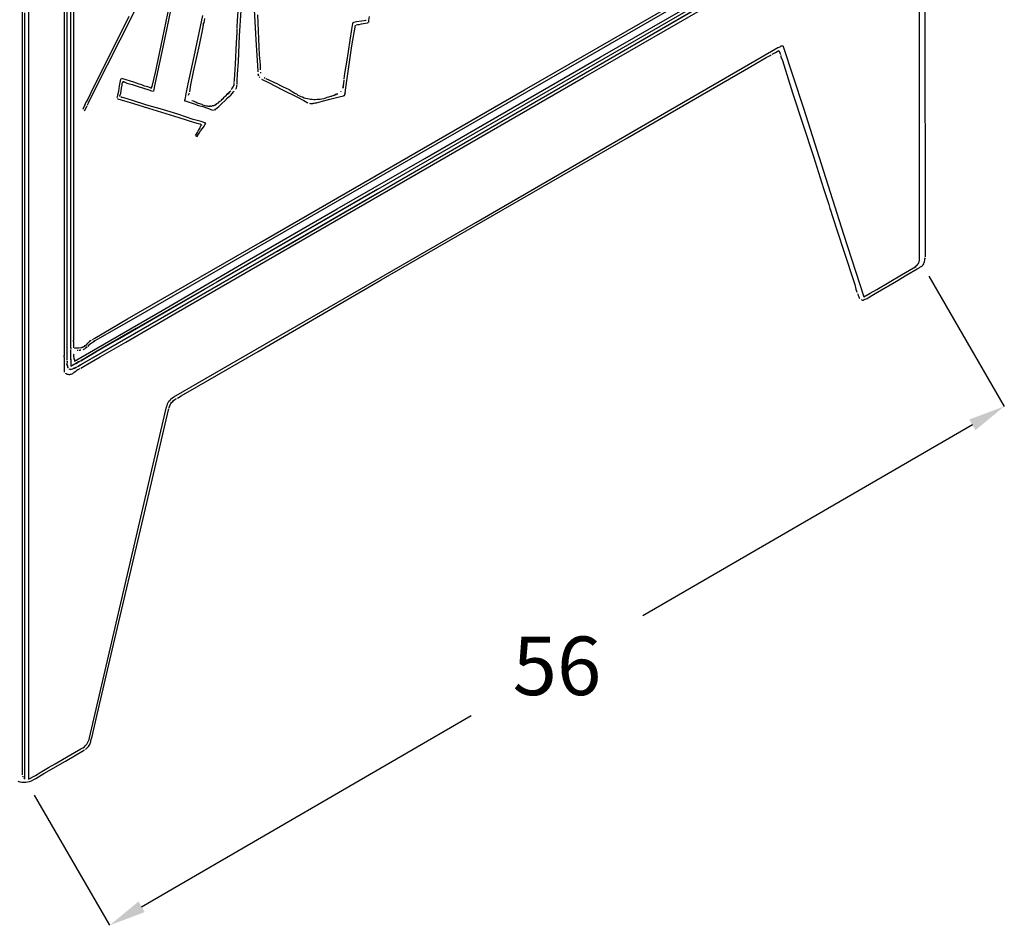
# Model space of a CAD drawing. Extents: x -41 to 268, y -43 to 179.
# Drawn here: x 51 to 104, y -43 to 6 of the extents above; entities that cross this region are included whole.
import ezdxf

# ---------------------------------------------------------------- set-up
doc = ezdxf.new("R2010")
doc.units = 0
doc.layers.get('Defpoints').update_dxf_attribs({"linetype": 'CONTINUOUS'})
doc.layers.add('56X56', color=4, linetype='CONTINUOUS')
doc.dimstyles.new('ISO-25', dxfattribs={"dimtxt": 2.5, "dimasz": 2.5, "dimexe": 1.25, "dimexo": 0.625, "dimtad": 1, "dimtxsty": 'Standard', "dimcen": 2.5, "dimadec": 0, "dimazin": 0, "dimtfac": 1, "dimtmove": 0, "dimatfit": 3, "dimfxl": 1, "dimarcsym": 0})

# ---------------------------------------------------------------- blocks, each defined once
blk = doc.blocks.new('*D1')
at = {"layer": '56X56', "color": 0, "linetype": 'Continuous', "lineweight": -2}
for p, q in [((100.143, -8.214), (104.235, -15.268)), ((102.505, -16.272), (84.645, -26.631)), ((57.472, -42.394), (75.332, -32.034)), ((51.65, -36.343), (55.742, -43.397))]:
    blk.add_line(p, q, dxfattribs=at)
at = {"layer": '56X56', "color": 0}
for points in [[(102.672, -16.56), (102.338, -15.983), (104.235, -15.268)], [(57.305, -42.105), (57.639, -42.682), (55.742, -43.397)]]:
    blk.add_solid(points, dxfattribs=at)
at = {"layer": 'Defpoints', "color": 0}
for p in [(99.641, -7.349), (104.235, -15.268), (51.148, -35.478)]:
    blk.add_point(p, dxfattribs=at)
at = {"layer": '56X56', "color": 0, "linetype": 'Continuous', "insert": (79.988, -29.333), "char_height": 3.175, "attachment_point": 5}
blk.add_mtext('\\A1;\\A1;56', dxfattribs=at)
blk = doc.blocks.new('*D3')
at = {"layer": '56X56', "color": 0, "linetype": 'Continuous', "lineweight": -2}
for p, q in [((52.554, 179.314), (-25.067, 179.314)), ((-25.067, -5.539), (-25.067, 177.314)), ((1.311, -7.539), (-25.067, -7.539))]:
    blk.add_line(p, q, dxfattribs=at)
at = {"layer": '56X56', "color": 0}
for points in [[(-24.734, 177.314), (-25.401, 177.314), (-25.067, 179.314)], [(-25.401, -5.539), (-24.734, -5.539), (-25.067, -7.539)]]:
    blk.add_solid(points, dxfattribs=at)
at = {"layer": 'Defpoints', "color": 0}
for p in [(-25.067, 179.314), (53.554, 179.314), (2.311, -7.539)]:
    blk.add_point(p, dxfattribs=at)
at = {"layer": '56X56', "color": 0, "linetype": 'Continuous', "insert": (-37.446, 85.888), "char_height": 3.175, "attachment_point": 5}
blk.add_mtext('\\A1;\\A1;160', dxfattribs=at)

msp = doc.modelspace()

# ---------------------------------------------------------------- linework, layer by layer
at = {"layer": '56X56', "linetype": 'Continuous'}
for p, q in [((53.6393, -12.10169), (53.6393, 81.40886)), ((51.0021, 54.91214), (51.0021, -34.93425)), ((99.64132, -7.16142), (99.64132, 52.84194)), ((53.28309, 42.98293), (53.28309, -6.70119)), ((51.33678, 24.92205), (51.33678, -34.95439)), ((99.95476, -6.72188), (99.93269, 17.66078)), ((53.4296, -12.77051), (53.4296, 13.11865)), ((70.27701, -3.49974), (96.45864, 11.63257)), ((59.74945, 10.20747), (58.51611, 4.28632)), ((78.22972, 1.87978), (92.58837, 10.16829)), ((82.33231, 3.65916), (91.81277, 9.14161)), ((93.31872, 9.60073), (83.81894, 4.11829)), ((53.78636, 8.6811), (53.78636, -7.33028)), ((90.57943, 8.82706), (73.93896, -0.77756)), ((81.432, 2.55026), (92.4631, 8.93219)), ((58.84996, 5.22719), (59.47905, 8.24019)), ((63.47652, 7.94937), (63.66414, 4.59976)), ((56.31706, 4.60086), (57.67732, 7.32139)), ((62.67885, 5.64631), (62.76438, 7.07003)), ((89.23765, 7.25903), (64.83595, -6.86867)), ((51.14833, -5.25677), (51.14833, 6.06404)), ((60.7753, 5.91864), (60.25106, 3.44919)), ((62.78397, 4.80946), (62.8695, 6.19179)), ((63.74664, 5.96085), (63.85149, 3.78388)), ((56.77784, 5.85628), (56.15151, 4.57879)), ((60.81641, 5.39522), (60.73364, 5.01998)), ((60.83849, 5.54146), (60.81641, 5.478)), ((60.81641, 5.39522), (60.83849, 5.50007)), ((60.81641, 5.478), (60.81641, 5.39522)), ((60.8578, 5.60492), (60.83849, 5.54146)), ((60.83849, 5.50007), (60.83849, 5.54146)), ((60.87988, 5.75116), (60.8578, 5.60492)), ((62.65953, 5.29038), (62.67885, 5.64631)), ((68.87591, 5.16621), (68.9173, 5.478)), ((68.87618, 4.2659), (69.06381, 5.3944)), ((68.9173, 5.478), (68.93661, 5.54146)), ((68.93661, 5.54146), (68.98076, 5.56353)), ((68.98076, 5.56353), (69.12699, 5.58285)), ((69.10519, 5.41647), (69.16866, 5.43578)), ((69.12699, 5.58285), (69.39739, 5.62423)), ((69.16866, 5.43578), (69.2735, 5.43578)), ((69.2735, 5.43578), (69.39767, 5.45786)), ((69.39739, 5.62423), (69.54362, 5.64631)), ((69.39767, 5.45786), (69.50251, 5.47993)), ((69.50251, 5.47993), (69.71221, 5.52132)), ((69.54362, 5.64631), (69.60709, 5.66838)), ((69.60709, 5.66838), (69.64847, 5.66838)), ((69.71221, 5.52132), (69.7536, 5.54063)), ((69.79498, 5.64548), (69.81706, 5.85518)), ((69.79498, 5.54063), (69.79498, 5.64548)), ((58.53542, 3.69862), (58.84996, 5.22719)), ((60.73364, 5.01998), (60.58741, 4.30812)), ((62.61814, 4.43228), (62.65953, 4.99791)), ((62.65953, 5.24899), (62.65953, 5.29038)), ((62.65953, 5.14414), (62.65953, 5.2076)), ((62.65953, 4.99791), (62.65953, 5.14414)), ((62.72327, 3.42712), (62.78397, 4.80946)), ((68.77106, 4.57851), (68.87591, 5.16621)), ((56.15151, 4.57879), (54.87402, 2.02657)), ((54.93748, 1.88034), (56.31706, 4.60086)), ((58.51611, 4.28632), (58.20156, 2.82121)), ((60.58741, 4.30812), (60.27286, 2.86232)), ((62.55468, 3.28171), (62.61814, 4.43228)), ((63.66414, 4.59976), (63.76899, 2.92495)), ((68.68553, 3.9715), (68.77106, 4.57851)), ((92.18884, 4.26425), (92.23023, 4.28632)), ((92.23023, 4.28632), (93.34217, 0.89532)), ((63.85149, 3.78388), (63.89287, 3.24032)), ((68.60275, 3.38656), (68.68553, 3.9715)), ((68.70788, 3.13465), (68.87618, 4.2659)), ((75.59252, -5.29899), (91.95983, 4.18147)), ((91.3324, 3.63599), (91.5421, 3.74083)), ((91.5421, 3.74083), (91.6028, 3.78498)), ((91.64419, 3.82637), (91.68833, 3.84568)), ((91.68833, 3.84568), (91.83457, 3.90914)), ((91.83457, 3.90914), (91.91734, 3.9726)), ((91.91734, 3.9726), (92.02219, 4.01399)), ((91.95983, 4.18147), (92.02329, 4.20354)), ((92.02219, 4.01399), (92.04426, 3.95053)), ((92.02329, 4.20354), (92.084, 4.22286)), ((92.04426, 3.95053), (92.06358, 3.88983)), ((92.06358, 3.88983), (92.08565, 3.84568)), ((92.084, 4.22286), (92.14746, 4.26425)), ((92.08565, 3.84568), (92.10497, 3.80429)), ((92.12704, 3.74083), (92.12704, 3.68013)), ((92.14746, 4.26425), (92.18884, 4.26425)), ((58.20156, 2.19212), (58.53542, 3.69862)), ((60.25106, 3.44919), (59.98067, 2.21309)), ((62.53261, 2.69677), (62.55468, 3.28171)), ((62.67912, 2.73733), (62.72327, 3.42712)), ((63.89287, 3.24032), (63.89287, 2.96717)), ((68.4979, 2.77954), (68.60275, 3.38656)), ((72.82978, -1.82604), (82.33231, 3.65916)), ((90.49362, 3.15589), (91.3324, 3.63599)), ((92.12704, 3.68013), (92.20981, 3.47044)), ((92.20981, 3.47044), (92.75613, 1.73217)), ((58.20156, 2.82121), (58.03325, 2.06796)), ((60.27286, 2.86232), (60.12663, 2.15046)), ((62.5133, 2.42361), (62.53261, 2.69677)), ((62.65981, 2.3814), (62.67912, 2.73733)), ((63.76899, 2.92495), (63.76899, 2.86149)), ((63.7883, 2.7594), (63.7883, 2.69594)), ((63.81037, 2.65455), (63.7883, 2.71526)), ((63.7883, 2.69594), (63.81037, 2.65455)), ((63.91495, 2.84301), (63.91495, 2.79886)), ((68.45652, 2.48707), (68.4979, 2.77954)), ((68.53957, 2.00339), (68.70788, 3.13465)), ((83.81922, -0.7152), (90.49362, 3.15589)), ((56.27567, 2.19212), (56.23428, 1.98242)), ((56.31706, 2.3825), (56.27567, 2.19212)), ((56.33913, 2.48459), (56.31706, 2.3825)), ((56.46329, 2.48459), (56.38052, 2.50666)), ((56.42191, 2.21419), (56.44398, 2.27765)), ((56.42191, 2.13142), (56.42191, 2.21419)), ((56.44398, 2.27765), (56.48537, 2.31904)), ((56.46329, 2.31904), (56.44398, 2.27765)), ((57.051, 2.29697), (56.46329, 2.48459)), ((56.52676, 2.31904), (56.46329, 2.31904)), ((56.52676, 2.31904), (56.67299, 2.25558)), ((56.67299, 2.25558), (56.96546, 2.17281)), ((56.96546, 2.17281), (57.28001, 2.06796)), ((57.34347, 2.19212), (57.051, 2.29697)), ((57.4897, 2.15073), (57.34347, 2.19212)), ((57.63594, 2.08727), (57.4897, 2.15073)), ((58.1381, 1.81688), (58.20156, 2.19212)), ((59.35323, -10.19704), (81.432, 2.55026)), ((59.98067, 2.21309), (59.85375, 1.58676)), ((60.12663, 2.15046), (60.06317, 1.77521)), ((62.49122, 2.23599), (62.47191, 2.17253)), ((62.47191, 2.13114), (62.49122, 2.19184)), ((62.47191, 2.17253), (62.47191, 2.13114)), ((62.49122, 2.27738), (62.5133, 2.42361)), ((62.49122, 2.19184), (62.49122, 2.23599)), ((62.63773, 2.10824), (62.65981, 2.1717)), ((62.65981, 2.21309), (62.65981, 2.3814)), ((63.85176, 2.59109), (63.87384, 2.54971)), ((63.97868, 2.46417), (64.35393, 2.27655)), ((64.12464, 2.54778), (64.16603, 2.52846)), ((64.20742, 2.50639), (64.8365, 2.21392)), ((64.35393, 2.27655), (64.73193, 2.08893)), ((64.8365, 2.21392), (65.00205, 2.13114)), ((68.41513, 2.15046), (68.39306, 2.08976)), ((68.41513, 2.19184), (68.43444, 2.23599)), ((68.41513, 2.15046), (68.41513, 2.19184)), ((68.41513, 2.10907), (68.41513, 2.15046)), ((68.43444, 2.31877), (68.45652, 2.36015)), ((68.43444, 2.27738), (68.43444, 2.31877)), ((68.43444, 2.23599), (68.43444, 2.27738)), ((68.45652, 2.36015), (68.45652, 2.42361)), ((54.87402, 2.02657), (54.55948, 1.37817)), ((54.60086, 1.18779), (54.93748, 1.88034)), ((56.17082, 1.60718), (56.15151, 1.50233)), ((56.21221, 1.7948), (56.17082, 1.60718)), ((56.23428, 1.98242), (56.21221, 1.7948)), ((56.29775, 1.56579), (56.33913, 1.71203)), ((56.33913, 1.71203), (56.35845, 1.83619)), ((56.35845, 1.83619), (56.38052, 1.98242)), ((56.38052, 1.98242), (56.42191, 2.13142)), ((57.28001, 2.06796), (57.86771, 1.88034)), ((57.80424, 2.04589), (57.63594, 2.08727)), ((57.95048, 2.0045), (57.80424, 2.04589)), ((57.86771, 1.88034), (58.01394, 1.83619)), ((57.99187, 1.98242), (57.95048, 2.0045)), ((57.95048, 2.0045), (58.01394, 1.98242)), ((58.03325, 2.06796), (57.99187, 1.98242)), ((58.01394, 1.98242), (58.03325, 2.06796)), ((58.01394, 1.83619), (58.09672, 1.81688)), ((60.02178, 1.62898), (60.00246, 1.58759)), ((60.04385, 1.71175), (60.02178, 1.62898)), ((62.05252, 1.58759), (62.11598, 1.64829)), ((62.11598, 1.64829), (62.19875, 1.71175)), ((62.17668, 1.71175), (62.11598, 1.64829)), ((62.13557, 1.45984), (62.30388, 1.60608)), ((62.26221, 1.77521), (62.17668, 1.71175)), ((62.19875, 1.71175), (62.28153, 1.79453)), ((62.3036, 1.83867), (62.26221, 1.77521)), ((62.28153, 1.79453), (62.3036, 1.83867)), ((62.30388, 1.60608), (62.45011, 1.77438)), ((62.34499, 1.89937), (62.36706, 1.94076)), ((62.36706, 1.94076), (62.40845, 2.00422)), ((62.40845, 2.00422), (62.42776, 2.04561)), ((62.42776, 2.04561), (62.44984, 2.08976)), ((62.44984, 2.08976), (62.47191, 2.13114)), ((62.45011, 1.77438), (62.4915, 1.81577)), ((62.57427, 1.92062), (62.59635, 1.96201)), ((62.59635, 1.96201), (62.61842, 2.00339)), ((62.61842, 2.00339), (62.63773, 2.06685)), ((62.63773, 2.06685), (62.63773, 2.10824)), ((63.89315, -6.38665), (78.22972, 1.87978)), ((64.73193, 2.08893), (65.10718, 1.87923)), ((65.00205, 2.13114), (65.14829, 2.04561)), ((65.10718, 1.87923), (65.8825, 1.50123)), ((65.14829, 2.04561), (65.3166, 1.98491)), ((65.3166, 1.98491), (65.46283, 1.89937)), ((65.46283, 1.89937), (65.63114, 1.79453)), ((65.63114, 1.79453), (65.77738, 1.71175)), ((65.77738, 1.71175), (65.81876, 1.68968)), ((65.81876, 1.68968), (65.86015, 1.67036)), ((65.86015, 1.67036), (65.94569, 1.6069)), ((65.94569, 1.6069), (66.02846, 1.56552)), ((67.8495, 1.58759), (67.89089, 1.6069)), ((67.89089, 1.6069), (67.93228, 1.6069)), ((67.93228, 1.6069), (67.99574, 1.62898)), ((67.97367, 1.62898), (67.93228, 1.6069)), ((68.03713, 1.64829), (67.97367, 1.62898)), ((67.99574, 1.62898), (68.0592, 1.67036)), ((68.10059, 1.67036), (68.03713, 1.64829)), ((68.0592, 1.67036), (68.10059, 1.67036)), ((68.26889, 1.77521), (68.28821, 1.8166)), ((68.37374, 1.98491), (68.39306, 2.04561)), ((68.39306, 2.0263), (68.37374, 1.98491)), ((68.39306, 2.04561), (68.41513, 2.10907)), ((68.39306, 2.08976), (68.39306, 2.0263)), ((68.49818, 1.733), (68.45679, 1.56469)), ((68.47887, 1.58676), (68.49818, 1.733)), ((68.49818, 1.733), (68.53957, 2.00339)), ((92.75613, 1.73217), (93.88462, -1.71953)), ((54.39117, 1.06363), (54.43532, 1.1464)), ((54.41324, 1.12433), (54.39117, 1.06363)), ((54.4767, 1.22917), (54.41324, 1.12433)), ((54.43532, 1.1464), (54.4767, 1.22917)), ((54.55948, 1.37817), (54.4767, 1.22917)), ((54.54016, 1.06363), (54.55948, 1.10501)), ((54.55948, 1.10501), (54.60086, 1.18779)), ((56.15151, 1.50233), (56.12944, 1.46094)), ((56.15151, 1.41956), (56.1929, 1.39748)), ((56.1929, 1.39748), (57.02892, 1.1464)), ((56.29775, 1.5244), (56.29775, 1.56579)), ((56.40259, 1.48026), (56.33913, 1.50233)), ((56.50744, 1.46094), (56.40259, 1.48026)), ((56.92407, 1.33402), (56.50744, 1.46094)), ((57.76286, 1.06363), (56.92407, 1.33402)), ((57.02892, 1.1464), (57.84563, 0.89532)), ((59.81236, 1.35499), (59.79304, 1.29429)), ((59.79304, 1.29429), (59.83443, 1.29429)), ((59.83443, 1.44053), (59.81236, 1.35499)), ((59.81236, 1.31361), (59.81236, 1.35499)), ((59.83443, 1.29429), (59.81236, 1.31361)), ((59.85375, 1.58676), (59.83443, 1.44053)), ((59.83443, 1.29429), (60.31452, 1.12598)), ((60.19009, 1.31443), (60.27286, 1.29236)), ((60.27286, 1.29236), (60.33632, 1.25097)), ((60.31452, 1.12598), (60.56561, 1.04321)), ((60.33632, 1.25097), (60.4191, 1.23166)), ((60.4191, 1.23166), (60.48256, 1.18751)), ((60.48256, 1.18751), (60.54602, 1.1682)), ((60.54602, 1.1682), (60.60672, 1.14612)), ((60.60672, 1.14612), (60.67018, 1.12681)), ((60.67018, 1.12681), (60.73364, 1.10474)), ((60.73364, 1.10474), (60.77503, 1.08266)), ((60.77503, 1.08266), (60.83849, 1.06335)), ((61.4455, 1.06335), (61.50896, 1.10474)), ((61.48689, 1.08266), (61.4455, 1.06335)), ((61.55035, 1.12681), (61.48689, 1.08266)), ((61.50896, 1.10474), (61.55035, 1.12681)), ((61.55035, 1.12681), (61.59174, 1.1682)), ((61.59174, 1.1682), (61.63313, 1.18751)), ((61.63313, 1.18751), (61.67451, 1.23166)), ((61.65547, 0.97975), (61.82102, 1.1453)), ((61.67451, 1.23166), (61.71866, 1.27305)), ((61.71866, 1.27305), (61.76005, 1.29236)), ((61.76005, 1.29236), (61.80143, 1.33375)), ((61.80143, 1.33375), (61.84282, 1.37789)), ((61.82102, 1.1453), (61.98933, 1.29429)), ((61.84282, 1.37789), (61.90628, 1.43859)), ((61.90628, 1.43859), (61.94767, 1.48274)), ((61.94767, 1.48274), (62.01113, 1.54344)), ((61.98933, 1.29429), (62.13557, 1.45984)), ((62.01113, 1.54344), (62.05252, 1.58759)), ((65.8825, 1.50123), (66.25775, 1.31361)), ((66.02846, 1.56552), (66.11123, 1.52413)), ((66.11123, 1.52413), (66.19677, 1.50206)), ((66.19677, 1.50206), (66.27954, 1.46067)), ((66.25775, 1.31361), (66.44813, 1.20876)), ((66.27954, 1.46067), (66.36232, 1.43859)), ((66.36232, 1.43859), (66.46717, 1.41928)), ((66.44813, 1.20876), (66.48952, 1.18944)), ((66.46717, 1.41928), (66.5527, 1.39721)), ((66.5527, 1.39721), (66.63547, 1.37789)), ((66.57229, 1.16737), (66.61368, 1.1453)), ((66.61368, 1.1453), (66.65782, 1.1453)), ((66.63547, 1.37789), (66.71825, 1.37789)), ((66.65782, 1.1453), (66.71853, 1.1453)), ((66.71825, 1.37789), (66.80378, 1.35582)), ((66.71853, 1.1453), (66.75991, 1.1453)), ((66.75991, 1.1453), (66.82337, 1.16737)), ((66.80406, 1.1453), (66.75991, 1.1453)), ((66.80378, 1.35582), (66.88656, 1.35582)), ((66.95029, 1.18944), (66.80406, 1.1453)), ((66.82337, 1.16737), (66.95029, 1.18944)), ((66.88656, 1.35582), (66.99141, 1.37789)), ((66.95029, 1.18944), (67.20138, 1.25014)), ((66.99141, 1.37789), (67.07418, 1.37789)), ((67.07418, 1.37789), (67.15971, 1.37789)), ((67.15971, 1.37789), (67.24249, 1.39721)), ((67.20138, 1.25014), (67.68147, 1.37707)), ((67.24249, 1.39721), (67.34734, 1.41928)), ((67.34734, 1.41928), (67.43011, 1.43859)), ((67.43011, 1.43859), (67.53496, 1.48274)), ((67.53496, 1.48274), (67.62049, 1.50206)), ((67.62049, 1.50206), (67.68119, 1.52413)), ((67.68119, 1.52413), (67.72258, 1.54344)), ((67.68147, 1.37707), (68.18364, 1.50123)), ((67.72258, 1.54344), (67.76673, 1.54344)), ((67.76673, 1.54344), (67.80812, 1.56552)), ((67.80812, 1.56552), (67.8495, 1.58759)), ((68.18364, 1.50123), (68.41541, 1.56469)), ((68.41541, 1.56469), (68.47887, 1.58676)), ((68.45679, 1.56469), (68.41541, 1.56469)), ((54.33047, 0.9367), (54.28908, 0.81254)), ((54.39117, 1.06363), (54.33047, 0.9367)), ((54.37185, 0.74908), (54.49602, 0.97809)), ((54.49602, 0.97809), (54.51809, 1.02224)), ((58.59888, 0.81254), (57.76286, 1.06363)), ((57.84563, 0.89532), (59.49837, 0.39315)), ((59.43491, 0.56146), (58.59888, 0.81254)), ((60.27369, 0.2883), (59.43491, 0.56146)), ((60.56561, 1.04321), (60.79738, 0.97975)), ((60.79738, 0.97975), (61.04846, 0.89421)), ((60.83849, 1.06335), (60.87988, 1.04128)), ((60.87988, 1.04128), (60.92126, 1.04128)), ((60.92126, 1.04128), (60.98472, 1.02196)), ((60.98472, 1.02196), (61.02611, 1.02196)), ((61.02611, 1.02196), (61.0675, 0.99989)), ((61.04846, 0.89421), (61.27747, 0.81144)), ((61.0675, 0.99989), (61.11164, 0.99989)), ((61.11164, 0.99989), (61.17235, 0.99989)), ((61.21373, 0.99989), (61.15303, 0.99989)), ((61.21373, 0.99989), (61.25788, 0.99989)), ((61.25788, 0.99989), (61.29927, 1.02196)), ((61.27747, 0.81144), (61.40439, 0.79212)), ((61.29927, 1.02196), (61.36273, 1.04128)), ((61.34065, 1.02196), (61.29927, 1.02196)), ((61.40412, 1.04128), (61.34065, 1.02196)), ((61.36273, 1.04128), (61.40412, 1.04128)), ((61.40412, 1.04128), (61.4455, 1.06335)), ((61.44578, 0.79212), (61.48717, 0.83351)), ((61.48717, 0.83351), (61.65547, 0.97975)), ((93.34217, 0.89532), (94.42928, -2.515)), ((59.49837, 0.39315), (60.33715, 0.11999)), ((60.69308, 0.16414), (60.27369, 0.2883)), ((60.33715, 0.11999), (60.54409, 0.05929)), ((60.54409, 0.05929), (60.64893, 0.03722)), ((60.64893, 0.03722), (60.69308, 0.01515)), ((60.90002, 0.10068), (60.69308, 0.16414)), ((60.96348, 0.07861), (60.90002, 0.10068)), ((60.90002, 0.10068), (60.94416, 0.05929)), ((60.90002, -0.00417), (60.96348, 0.07861)), ((60.94416, 0.05929), (60.90002, -0.00417)), ((60.442, -0.48702), (60.37854, -0.58911)), ((60.5027, -0.38217), (60.442, -0.48702)), ((60.56616, -0.27732), (60.5027, -0.38217)), ((60.5027, -0.58911), (60.58823, -0.46495)), ((60.62962, -0.17248), (60.56616, -0.27732)), ((60.58823, -0.46495), (60.67101, -0.33803)), ((60.64893, -0.10902), (60.62962, -0.17248)), ((60.69308, -0.04556), (60.64893, -0.10902)), ((60.67101, -0.33803), (60.77586, -0.21386)), ((60.73447, -0.00417), (60.69308, -0.04556)), ((60.77586, -0.21386), (60.85863, -0.08694)), ((60.85863, -0.08694), (60.90002, -0.00417)), ((73.93896, -0.77756), (57.28194, -10.38494)), ((60.41992, -0.61118), (60.48338, -0.63326)), ((60.46131, -0.63326), (60.41992, -0.61118)), ((60.5027, -0.58911), (60.46131, -0.63326)), ((60.48338, -0.63326), (60.5027, -0.58911)), ((70.46491, -8.41877), (83.81922, -0.7152)), ((68.08127, -4.56588), (72.82978, -1.82604)), ((93.88462, -1.71953), (94.42817, -3.4578)), ((94.42928, -2.515), (95.51639, -5.92808)), ((70.25742, -3.73068), (55.33342, -12.35111)), ((60.87932, -8.91872), (70.27701, -3.49974)), ((70.27701, -3.49864), (61.5498, -8.54238)), ((94.42817, -3.4578), (94.7234, -4.33521)), ((63.33001, -7.30848), (68.08127, -4.56588)), ((94.7234, -4.33521), (94.78411, -4.54491)), ((94.78411, -4.54491), (94.80618, -4.63044)), ((94.80618, -4.63044), (94.82549, -4.69115)), ((94.82549, -4.69115), (94.91103, -4.92291)), ((51.14833, -16.59966), (51.14833, -5.25677)), ((59.22797, -14.76013), (75.59252, -5.29899)), ((94.91103, -4.92291), (95.51804, -6.80742)), ((56.71659, -10.5309), (63.89315, -6.38665)), ((95.51639, -5.92808), (96.62557, -9.33839)), ((53.28309, -6.70119), (53.28309, -9.79972)), ((95.51804, -6.80742), (96.12506, -8.66985)), ((99.95476, -7.1192), (99.95476, -6.72188)), ((53.78636, -7.33028), (53.78636, -11.32554)), ((58.57874, -10.0704), (63.33001, -7.30848)), ((99.59718, -7.47596), (99.61925, -7.43457)), ((99.61925, -7.43457), (99.64132, -7.34904)), ((99.64132, -7.26627), (99.64132, -7.16142)), ((99.64132, -7.34904), (99.64132, -7.26627)), ((99.8913, -7.47513), (99.91338, -7.41167)), ((99.91338, -7.41167), (99.93269, -7.35097)), ((99.93269, -7.26544), (99.95476, -7.22405)), ((99.93269, -7.35097), (99.93269, -7.26544)), ((99.95476, -7.16059), (99.95476, -7.1192)), ((98.65631, -8.14644), (99.30471, -7.76843)), ((98.95043, -8.14561), (99.51606, -7.81175)), ((99.30471, -7.76843), (99.36817, -7.74912)), ((99.36817, -7.74912), (99.43163, -7.68566)), ((99.40955, -7.70497), (99.36817, -7.74912)), ((99.47302, -7.64427), (99.40955, -7.70497)), ((99.43163, -7.68566), (99.47302, -7.64427)), ((99.47302, -7.64427), (99.5144, -7.6222)), ((99.5144, -7.6222), (99.55579, -7.55874)), ((99.53648, -7.58081), (99.5144, -7.6222)), ((99.51606, -7.81175), (99.61815, -7.7676)), ((99.57786, -7.51735), (99.53648, -7.58081)), ((99.55579, -7.55874), (99.57786, -7.51735)), ((99.57786, -7.51735), (99.59718, -7.47596)), ((99.61815, -7.7676), (99.66229, -7.72622)), ((99.66229, -7.72622), (99.72299, -7.68483)), ((99.72299, -7.68483), (99.78646, -7.64344)), ((99.78646, -7.64344), (99.82784, -7.60206)), ((99.82784, -7.60206), (99.86923, -7.53859)), ((99.86923, -7.53859), (99.8913, -7.47513)), ((63.79051, -12.28986), (70.46491, -8.41877)), ((97.23424, -9.14994), (98.3848, -8.47947)), ((97.98583, -8.54375), (98.65631, -8.14644)), ((98.3848, -8.47947), (98.95043, -8.14561)), ((56.1722, -11.64201), (60.87932, -8.91872)), ((61.5498, -8.54238), (57.17654, -11.05597)), ((96.12506, -8.66985), (96.18576, -8.92093)), ((96.18576, -8.92093), (96.2299, -9.02578)), ((96.2299, -9.02578), (96.24922, -9.08648)), ((96.96218, -9.1287), (97.31811, -8.94107)), ((97.31811, -8.94107), (97.98583, -8.54375)), ((96.27129, -9.14994), (96.29061, -9.19133)), ((96.29061, -9.19133), (96.31268, -9.25479)), ((96.31268, -9.25479), (96.33475, -9.29618)), ((96.33475, -9.29618), (96.35407, -9.33756)), ((96.35407, -9.33756), (96.37614, -9.37895)), ((96.37614, -9.37895), (96.39545, -9.4231)), ((96.48099, -9.4838), (96.54169, -9.50587)), ((96.54169, -9.50587), (96.58583, -9.50587)), ((96.58583, -9.50587), (96.64654, -9.4838)), ((96.62557, -9.33839), (96.96218, -9.1287)), ((96.64654, -9.4838), (96.69068, -9.46449)), ((96.69068, -9.46449), (96.75138, -9.44241)), ((96.75138, -9.44241), (96.79277, -9.4231)), ((96.79277, -9.4231), (96.85623, -9.37895)), ((96.85623, -9.37895), (96.89762, -9.35964)), ((96.89762, -9.35964), (96.96108, -9.31825)), ((96.96108, -9.31825), (97.23424, -9.14994)), ((53.28309, -9.79972), (53.28309, -11.34761)), ((53.82747, -12.813), (58.57874, -10.0704)), ((54.93693, -11.57662), (56.71659, -10.5309)), ((57.28194, -10.38494), (55.18774, -11.57689)), ((56.61063, -11.78631), (59.35323, -10.19704)), ((57.17654, -11.05597), (54.99956, -12.31138)), ((53.28309, -11.34761), (53.28309, -12.12293)), ((53.78636, -11.32554), (53.78636, -11.57662)), ((53.78636, -11.57662), (53.78636, -11.64008)), ((53.78636, -11.64008), (53.78636, -11.70354)), ((53.78636, -11.74493), (53.78636, -11.68147)), ((54.66377, -11.74493), (54.70516, -11.70354)), ((54.70516, -11.70354), (54.74931, -11.68147)), ((54.81001, -11.64008), (54.93693, -11.57662)), ((54.93665, -11.72589), (54.87319, -11.76728)), ((54.89527, -11.7452), (54.93665, -11.72589)), ((55.18774, -11.57689), (54.93665, -11.72589)), ((54.99956, -12.30973), (56.1722, -11.64201)), ((53.28309, -12.12293), (53.28309, -12.53956)), ((53.6393, -12.10003), (53.6393, -12.14418)), ((53.6393, -12.72801), (53.6393, -12.18446)), ((53.78636, -11.74493), (53.78636, -11.89116)), ((53.78636, -11.89116), (53.78636, -11.95462)), ((53.78636, -11.95462), (53.78636, -12.0374)), ((53.78636, -12.0374), (53.78636, -12.10086)), ((53.82775, -12.12293), (53.89121, -12.10086)), ((53.89121, -12.10086), (53.99606, -12.10086)), ((54.0151, -12.24737), (53.97371, -12.24737)), ((53.99606, -12.10086), (54.07883, -12.10086)), ((54.07856, -12.22806), (54.14202, -12.22806)), ((54.07883, -12.10086), (54.18368, -12.08154)), ((54.1834, -12.22806), (54.11994, -12.22806)), ((54.18368, -12.08154), (54.22507, -12.08154)), ((54.22507, -12.08154), (54.28853, -12.05947)), ((54.26646, -12.05947), (54.22507, -12.08154)), ((54.32992, -12.0374), (54.26646, -12.05947)), ((54.32964, -12.18391), (54.28825, -12.20598)), ((54.28853, -12.05947), (54.32992, -12.0374)), ((54.37103, -12.1646), (54.32964, -12.18391)), ((54.32992, -12.0374), (54.3713, -12.01808)), ((54.37103, -12.1646), (54.47587, -12.07906)), ((54.45656, -12.10113), (54.37103, -12.1646)), ((54.3713, -12.01808), (54.41269, -11.9767)), ((54.41269, -11.9767), (54.49822, -11.91324)), ((54.51726, -12.03767), (54.45656, -12.10113)), ((54.47587, -12.07906), (54.51726, -12.03767)), ((54.49822, -11.91324), (54.55893, -11.84978)), ((54.6028, -11.97697), (54.55865, -12.01836)), ((54.55893, -11.84978), (54.62239, -11.767)), ((54.74903, -11.85005), (54.6028, -11.97697)), ((54.62239, -11.767), (54.66377, -11.74493)), ((54.79042, -11.82798), (54.74903, -11.85005)), ((54.83181, -11.78659), (54.79042, -11.82798)), ((54.81166, -12.64552), (56.00362, -11.95573)), ((54.83181, -11.78659), (54.89527, -11.7452)), ((54.87319, -11.76728), (54.83181, -11.78659)), ((55.2283, -12.58371), (56.61063, -11.78631)), ((53.28309, -12.60302), (53.28309, -12.52025)), ((53.28309, -12.60302), (53.28309, -12.72995)), ((53.28309, -12.72995), (53.28309, -12.95896)), ((53.6393, -12.70705), (53.6393, -12.83286)), ((53.8054, -12.43499), (53.78609, -12.47914)), ((53.78609, -12.47914), (53.78609, -12.52053)), ((53.78609, -12.52053), (53.78609, -12.58399)), ((53.78609, -12.58399), (53.8054, -12.62537)), ((53.8054, -12.62537), (53.8054, -12.68608)), ((53.8054, -12.68608), (53.82747, -12.74954)), ((53.82747, -12.74954), (53.82747, -12.813)), ((55.33342, -12.35111), (54.14147, -13.04366)), ((54.45601, -12.64524), (54.18285, -12.79148)), ((54.18285, -12.79258), (54.26563, -12.75119)), ((54.22396, -12.97937), (54.81166, -12.64552)), ((54.26563, -12.75119), (54.41186, -12.66566)), ((54.41186, -12.66566), (54.99956, -12.30973)), ((54.99956, -12.31138), (54.45601, -12.64524)), ((54.53851, -12.98103), (55.2283, -12.58371)), ((60.46297, -14.21575), (63.79051, -12.28986)), ((53.28309, -12.95896), (53.28309, -13.41974)), ((53.4296, -12.81189), (53.42933, -12.87453)), ((53.4296, -12.85328), (53.42933, -12.96006)), ((53.42933, -13.02076), (53.4296, -12.93881)), ((53.42933, -13.02076), (53.4514, -13.06491)), ((53.45168, -13.06298), (53.4296, -13.00227)), ((53.45168, -13.06298), (53.4514, -13.10629)), ((53.4514, -13.10629), (53.47071, -13.14768)), ((53.47099, -13.14851), (53.45168, -13.10436)), ((53.49306, -13.1899), (53.47071, -13.14768)), ((53.53418, -13.23046), (53.59764, -13.25253)), ((53.59791, -13.27267), (53.55377, -13.25336)), ((53.59764, -13.25253), (53.6393, -13.27267)), ((53.63902, -13.25253), (53.68041, -13.25253)), ((53.6393, -12.81189), (53.6393, -12.93881)), ((53.6393, -12.93771), (53.6393, -13.04366)), ((53.6393, -13.04366), (53.6393, -13.08505)), ((53.6393, -13.08505), (53.68069, -13.06298)), ((53.68069, -13.08395), (53.6393, -13.08395)), ((53.72207, -13.25336), (53.6393, -13.27267)), ((53.68041, -13.25253), (53.7218, -13.23046)), ((53.74415, -13.04256), (53.68069, -13.08395)), ((53.68069, -13.06298), (53.74415, -13.04366)), ((53.7218, -13.23046), (53.78526, -13.21114)), ((53.76346, -13.23128), (53.72207, -13.25336)), ((53.80485, -13.00117), (53.74415, -13.04366)), ((53.82692, -13.20921), (53.76346, -13.23128)), ((53.78526, -13.21114), (53.82665, -13.18907)), ((53.80485, -13.00227), (53.86831, -12.95813)), ((53.84899, -12.9791), (53.80485, -13.00117)), ((53.82665, -13.18907), (53.89011, -13.16976)), ((53.86831, -13.1899), (53.82692, -13.20921)), ((53.9097, -12.93771), (53.84899, -12.9791)), ((53.86831, -12.95813), (53.93177, -12.93881)), ((53.95384, -13.14851), (53.86831, -13.1899)), ((53.89011, -13.16976), (53.95357, -13.12561)), ((53.95384, -12.9184), (53.9097, -12.93771)), ((53.91218, -13.35627), (53.95357, -13.31489)), ((53.93177, -12.93881), (53.99523, -12.89743)), ((53.95357, -13.31489), (54.01703, -13.2735)), ((54.05593, -12.85494), (53.95384, -12.9184)), ((53.99495, -13.10629), (54.07773, -13.06491)), ((53.99523, -12.89743), (54.03662, -12.87535)), ((54.14147, -13.04366), (53.99523, -13.12644)), ((54.01703, -13.2735), (54.07773, -13.25143)), ((54.03662, -12.87535), (54.14147, -12.81189)), ((54.14147, -12.81355), (54.05593, -12.85494)), ((54.07773, -13.06491), (54.22396, -12.97937)), ((54.07773, -13.25143), (54.14119, -13.21004)), ((54.18258, -13.19073), (54.53851, -12.98103)), ((53.32448, -13.46112), (53.38794, -13.4832)), ((53.38794, -13.4832), (53.42933, -13.52458)), ((53.42933, -13.52458), (53.49279, -13.52458)), ((53.49279, -13.52458), (53.53418, -13.5439)), ((53.53418, -13.5439), (53.57556, -13.5439)), ((53.57556, -13.5439), (53.61695, -13.52458)), ((53.61695, -13.52458), (53.6611, -13.52458)), ((53.6611, -13.52458), (53.70248, -13.50251)), ((53.70248, -13.50251), (53.74387, -13.4832)), ((53.74387, -13.4832), (53.82665, -13.41974)), ((53.82665, -13.41974), (53.91218, -13.35627)), ((59.62418, -14.69584), (60.46297, -14.21575)), ((58.95481, -14.98914), (59.01827, -14.92568)), ((59.01827, -14.92568), (59.05966, -14.86498)), ((59.05966, -14.86498), (59.14244, -14.80152)), ((59.14244, -14.80152), (59.22797, -14.76013)), ((59.20479, -14.94693), (59.26825, -14.90554)), ((59.26825, -14.90554), (59.33171, -14.86415)), ((59.33171, -14.86415), (59.3731, -14.84208)), ((59.41449, -14.82277), (59.62418, -14.69584)), ((54.64225, -33.2382), (58.82789, -15.30369)), ((58.49569, -17.31152), (58.93439, -15.44909)), ((58.82789, -15.30369), (58.84996, -15.21815)), ((58.84996, -15.21815), (58.87204, -15.13538)), ((58.87204, -15.13538), (58.91343, -15.0526)), ((58.91343, -15.0526), (58.95481, -14.98914)), ((58.93439, -15.44909), (58.95371, -15.40771)), ((58.95371, -15.36632), (58.97578, -15.32493)), ((58.97578, -15.32493), (58.99786, -15.2394)), ((58.99786, -15.2394), (59.01717, -15.1787)), ((59.01717, -15.1787), (59.05856, -15.11524)), ((59.05856, -15.11524), (59.09994, -15.05178)), ((59.09994, -15.05178), (59.1634, -15.01039)), ((59.1634, -15.01039), (59.20479, -14.94693)), ((51.14833, -27.94531), (51.14833, -16.59966)), ((57.63759, -21.03638), (58.49569, -17.31152)), ((55.87725, -28.48886), (57.63759, -21.03638)), ((51.14833, -33.61538), (51.14833, -27.94531)), ((55.01915, -32.21372), (55.87725, -28.48886)), ((54.79014, -33.1546), (55.01915, -32.21372)), ((51.14833, -35.01703), (51.14833, -33.61538)), ((54.43532, -33.65759), (54.49602, -33.57482)), ((54.49602, -33.57482), (54.54016, -33.51136)), ((54.54016, -33.51136), (54.58155, -33.42858)), ((54.58155, -33.42858), (54.62294, -33.32373)), ((54.60252, -33.70091), (54.66322, -33.59606)), ((54.62294, -33.32373), (54.64225, -33.2382)), ((54.66322, -33.59606), (54.70737, -33.49121)), ((54.70737, -33.49121), (54.72668, -33.42775)), ((54.72668, -33.38637), (54.79014, -33.1546)), ((54.72668, -33.42775), (54.72668, -33.38637)), ((53.49168, -34.22322), (54.18423, -33.8259)), ((53.93205, -34.15893), (54.22452, -33.97131)), ((54.18423, -33.8259), (54.28908, -33.78451)), ((54.22452, -33.97131), (54.37075, -33.88853)), ((54.28908, -33.78451), (54.37185, -33.72105)), ((54.37185, -33.72105), (54.43532, -33.65759)), ((54.43421, -33.84714), (54.4756, -33.82507)), ((54.4756, -33.82507), (54.51699, -33.78368)), ((54.51699, -33.78368), (54.60252, -33.70091)), ((52.17446, -35.16326), (53.3471, -34.49555)), ((52.42389, -34.84955), (52.77982, -34.64261)), ((52.77982, -34.64261), (53.49168, -34.22322)), ((53.3471, -34.49555), (53.93205, -34.15893)), ((51.0021, -34.93425), (51.0021, -35.06117)), ((51.0021, -35.06117), (51.0021, -35.18534)), ((51.0021, -35.18534), (51.0021, -35.2488)), ((51.14833, -35.37296), (51.14833, -35.01703)), ((51.33678, -34.95439), (51.33678, -35.08132)), ((51.33678, -35.08132), (51.33678, -35.18616)), ((51.33678, -35.18616), (51.33678, -35.24962)), ((51.71479, -35.26894), (52.06796, -35.05924)), ((51.88199, -35.35364), (52.17446, -35.16326)), ((52.06796, -35.05924), (52.42389, -34.84955)), ((50.77281, -35.58265), (50.8749, -35.62404)), ((50.8749, -35.62404), (50.97975, -35.64611)), ((50.97975, -35.64611), (51.0846, -35.64611)), ((51.02141, -35.31226), (51.06556, -35.35364)), ((51.0846, -35.64611), (51.18944, -35.64611)), ((51.08487, -35.39503), (51.10695, -35.43642)), ((51.14833, -35.47781), (51.14833, -35.37296)), ((51.18944, -35.64611), (51.29429, -35.62404)), ((51.29429, -35.62404), (51.39914, -35.60473)), ((51.33678, -35.24962), (51.33678, -35.3324)), ((51.33678, -35.47863), (51.71479, -35.26894)), ((51.33678, -35.3324), (51.33678, -35.39586)), ((51.33678, -35.39586), (51.33678, -35.47863)), ((51.39914, -35.60473), (51.50399, -35.56334)), ((51.50399, -35.56334), (51.63091, -35.49988)), ((51.63091, -35.49988), (51.6723, -35.47781)), ((51.6723, -35.47781), (51.733, -35.43642)), ((51.733, -35.43642), (51.88199, -35.35364))]:
    msp.add_line(p, q, dxfattribs=at)

# ---------------------------------------------------------------- dimensions: what is measured, and where the dimension line sits
dim = msp.add_linear_dim(base=(-25.06748, 179.31419), p1=(2.311, -7.53859), p2=(53.55404, 179.31419), angle=90, text='\\A1;160', dimstyle='ISO-25', override={"dimtxt": 3.175, "dimasz": 2, "dimexe": 0, "dimexo": 1, "dimgap": 2, "dimtad": 0, "dimtih": 1, "dimtoh": 1, "dimdec": 4, "dimzin": 0, "dimdsep": 46, "dimtxsty": 'Standard', "dimcen": 1, "dimtdec": 4, "dimtofl": 0, "dimtmove": 2, "dimtfill": 0, "dimtfillclr": 0, "dimtolj": 1, "dimtzin": 0}, dxfattribs=at)
dim.commit()
dim.dimension.update_dxf_attribs({"geometry": '*D3', "text_midpoint": (-37.44596, 85.8878), "dimtype": 160})
dim = msp.add_aligned_dim(p1=(51.14833, -35.47781), p2=(99.64132, -7.34904), distance=-9.15506, text='\\A1;56', dimstyle='ISO-25', override={"dimtxt": 3.175, "dimasz": 2, "dimexe": 0, "dimexo": 1, "dimgap": 2, "dimtad": 0, "dimtih": 1, "dimtoh": 1, "dimdec": 4, "dimzin": 0, "dimdsep": 46, "dimtxsty": 'Standard', "dimcen": 1, "dimtdec": 4, "dimtofl": 0, "dimtmove": 2, "dimtfill": 0, "dimtfillclr": 0, "dimtolj": 1, "dimtzin": 0}, dxfattribs=at)
dim.commit()
dim.dimension.update_dxf_attribs({"geometry": '*D1', "text_midpoint": (79.98843, -29.33264)})

doc.saveas('drawing.dxf')
